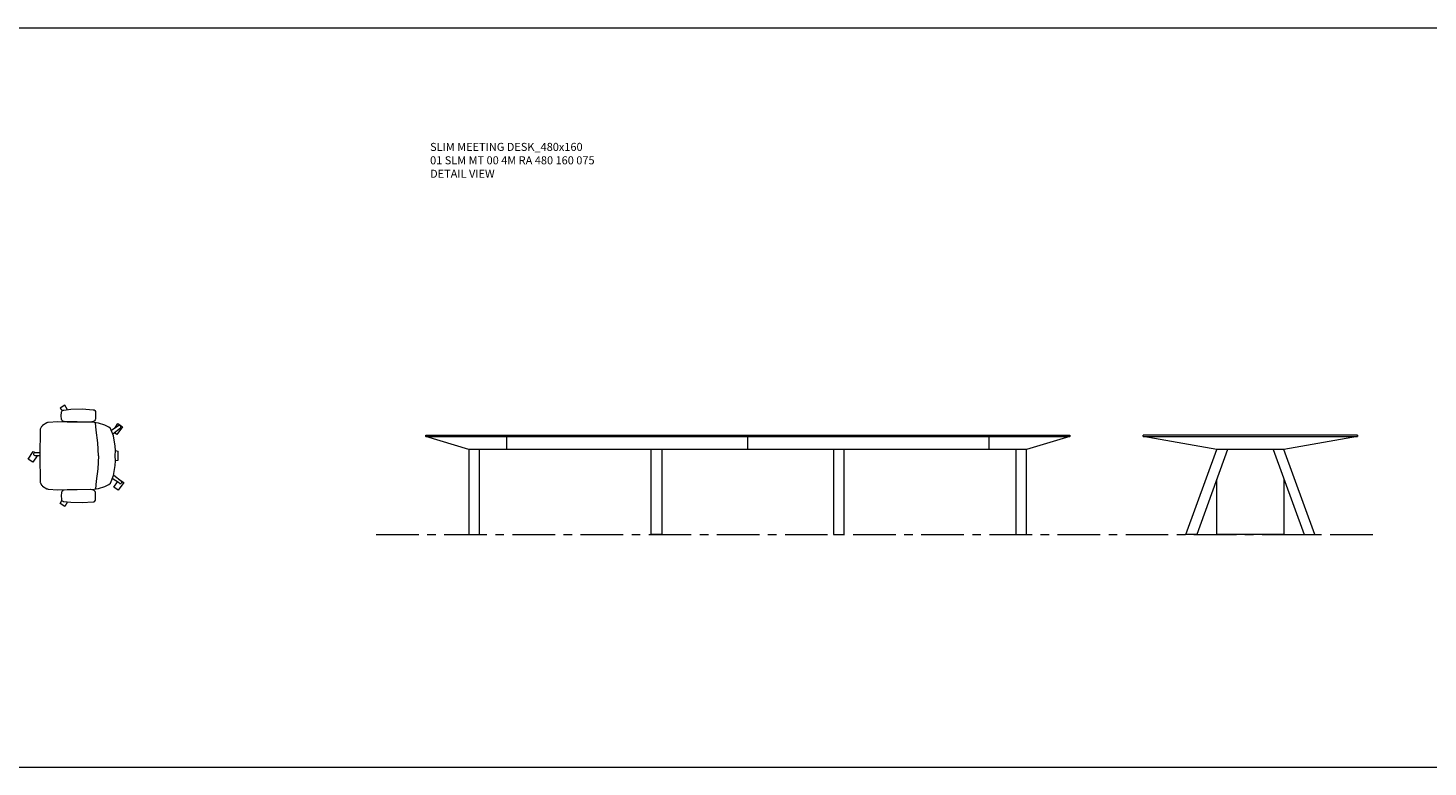
# Model space of a CAD drawing. Units: millimetres. Extents: x 3389 to 21710, y -725 to 2219.
# Drawn here: x 18561 to 19604, y 149 to 700 of the extents above; entities that cross this region are included whole.
import ezdxf

# ---------------------------------------------------------------- set-up
doc = ezdxf.new("R2010")
doc.units = ezdxf.units.MM
doc.linetypes.add('CENTER', pattern=[50.8, 31.75, -6.35, 6.35, -6.35])
for name, color, linetype, lineweight in [('Düz_Çizgi_Addo', 7, 'Continuous', 20), ('Eksen_Addo', 1, 'CENTER', 5), ('Referans_Addo', 5, 'Continuous', 5), ('Yazı_Addo', 3, 'Continuous', 5)]:
    doc.layers.add(name, color=color, linetype=linetype, lineweight=lineweight)
doc.styles.get("Standard").update_dxf_attribs({"font": 'arial.ttf'})

# ---------------------------------------------------------------- blocks, each defined once
blk = doc.blocks.new('O-Live_Addo')
at = {"layer": 'Düz_Çizgi_Addo'}
for p, q in [((-21.3, 58.8), (-17.7, 53.3)), ((-20.8, 60.2), (-21, 60)), ((-15.1, 54.3), (-19.7, 60)), ((15.6, 55), (20.3, 60.8)), ((21.8, 59.4), (18.3, 54)), ((21.4, 61), (21.4, 61)), ((-17.8, 41.9), (-23.4, 41.5)), ((-8.4, 43.3), (-17.8, 41.9)), ((1.3, 43.8), (-8.4, 43.3)), ((1.3, 43.8), (10.9, 43.3)), ((10.9, 43.3), (20.3, 41.9)), ((20.3, 41.9), (26, 41.5))]:
    blk.add_line(p, q, dxfattribs=at)
blk.add_lwpolyline([(-2.6, 56.3), (-2.2, 58.2), (1.3, 58.1), (4.7, 58.2), (5.1, 56.3), (1.3, 56.2), (-2.6, 56.3), (-5.9, 56), (-13.5, 54.9), (-19.1, 52.7, 0.129038), (-23.5, 40.4), (-23.9, 20.4), (-24.1, 13.4), (-23.6, 6.1, 0.123303), (-23.3, 5.2), (-21.2, 2, 0.122815), (-20.5, 1.3), (-19, 0.4, 0.127962), (-18.1, 0.2), (1.3, 0), (20.7, 0.2, 0.127962), (21.5, 0.4), (23.1, 1.3, 0.122815), (23.8, 2), (25.8, 5.2, 0.123303), (26.1, 6.1), (26.7, 13.4), (26.4, 20.4), (26.1, 40.4, 0.129038), (21.7, 52.7), (16, 54.9), (8.4, 56), (5.1, 56.3)], format="xyb", dxfattribs=at)
for points in [[(-19.4, 55.9), (-22.7, 58.2), (-20.3, 61.5), (-14.6, 57.4), (-16, 55.4)], [(19, 59.2), (18.9, 59.2), (21.3, 62.5), (27, 58.4), (24.6, 55.1), (20.8, 57.9)], [(-33.1, 20.7), (-36.5, 18.5), (-34.3, 15.1), (-32.2, 16.5)], [(35.7, 20.6), (39, 18.5), (36.8, 15.1), (34.7, 16.4)], [(1.2, -2.1), (6.1, -5.2), (3.9, -8.7), (-2, -4.9), (-1.2, -3.6)]]:
    blk.add_lwpolyline(points, dxfattribs=at)
for points in [[(-24.2, 18, -0.258394), (-25, 16.6), (-25.6, 16.3, -0.105055), (-26.2, 16), (-28.4, 15.8, -0.049513), (-28.7, 15.8), (-31.1, 16, -0.15049), (-32, 16.3), (-32.3, 16.5), (-32.6, 17.1, -0.096943), (-32.8, 17.8), (-33.4, 23), (-33.7, 31.4), (-33.1, 39.8, -0.115041), (-32.9, 40.5), (-32.6, 41), (-31.7, 41.4), (-28.6, 41.5), (-26.1, 41.4, -0.211678), (-24.9, 40.8), (-24.6, 40.4, -0.129199), (-24.2, 39.7), (-23.9, 37.8, -0.051041), (-23.8, 37.5)], [(26.8, 18, 0.258394), (27.6, 16.6), (28.1, 16.3, 0.105055), (28.8, 16), (30.9, 15.8, 0.049513), (31.2, 15.8), (33.7, 16, 0.15049), (34.6, 16.3), (34.8, 16.5), (35.2, 17.1, 0.096943), (35.4, 17.8), (35.9, 23), (36.2, 31.4), (35.7, 39.8, 0.115041), (35.5, 40.5), (35.2, 41), (34.3, 41.4), (31.1, 41.5), (28.6, 41.4, 0.211678), (27.4, 40.8), (27.1, 40.4, 0.129199), (26.8, 39.7), (26.4, 37.8, 0.051041), (26.4, 37.5)], [(0.1, -4.6), (-0.1, -4.6, -0.414214), (-1.2, -3.5), (-1.2, 0), (1.2, 0), (1.2, -3.5, -0.414214)]]:
    blk.add_lwpolyline(points, format="xyb", close=True, dxfattribs=at)
for centre, radius, start, end in [((-20.6, 59.3), 0.84, 120.6467, 212.6189), ((-20.3, 59.5), 0.84, 38.5722, 120.6467), ((21, 60.3), 0.84, 59.3533, 141.4278), ((20.9, 60), 1.12, 327.3811, 59.3533)]:
    blk.add_arc(centre, radius, start, end, dxfattribs=at)
blk = doc.blocks.new('01 SLM MT 00 4M RA 480 160 075-Front')
at = {"layer": 'Düz_Çizgi_Addo'}
for p, q in [((-240, -1), (-240, 0)), ((-240, -1), (-240, 0)), ((-240, 0), (240, 0)), ((-180, 0), (-180, -10.5)), ((-0.1, -10.5), (-0.1, 0)), ((180, -10.5), (180, 0)), ((240, 0), (240, -1)), ((240, -1), (240, 0)), ((-240, -1), (240, -1)), ((-208, -10.5), (-240, -1)), ((240, -1), (207.8, -10.5)), ((207.8, -10.5), (-208, -10.5)), ((-208, -10.5), (-208, -74)), ((-200, -74), (-200, -10.5)), ((-72.1, -74), (-72.1, -10.5)), ((-64.1, -10.5), (-64.1, -74)), ((63.9, -10.5), (63.9, -74)), ((71.9, -74), (71.9, -10.5)), ((199.8, -10.5), (199.8, -74)), ((207.8, -74), (207.8, -10.5)), ((-208, -74), (-200, -74)), ((-64.1, -74), (-72.1, -74)), ((63.9, -74), (71.9, -74)), ((199.8, -74), (207.8, -74))]:
    blk.add_line(p, q, dxfattribs=at)
blk = doc.blocks.new('01 SLM MT 00 4M RA 480 160 075-Side')
at = {"layer": 'Düz_Çizgi_Addo'}
for p, q in [((-80, -1), (-80, 0)), ((80, 0), (-80, 0)), ((-80, -1), (-80, 0)), ((80, 0), (80, -1)), ((80, -1), (80, 0)), ((-80, -1), (80, -1)), ((-25, -10.5), (-80, -1)), ((80, -1), (25, -10.5)), ((-48, -74), (-25, -10.5)), ((-17, -10.5), (-40, -74)), ((25, -10.5), (-25, -10.5)), ((17, -10.5), (40, -74)), ((48, -74), (25, -10.5)), ((-25, -74), (-25, -32.6)), ((25, -32.6), (25, -74)), ((-40, -74), (-48, -74)), ((25, -74), (-25, -74)), ((40, -74), (48, -74))]:
    blk.add_line(p, q, dxfattribs=at)

msp = doc.modelspace()

# ---------------------------------------------------------------- linework, layer by layer
at = {"layer": 'Eksen_Addo'}
msp.add_line((18820.3, 322.6), (19564.9, 322.6), dxfattribs=at)
at = {"layer": 'Referans_Addo'}
for p, q in [((3389.2, 700.4), (21710.5, 700.4)), ((3389.2, 149.2), (21710.5, 149.2))]:
    msp.add_line(p, q, dxfattribs=at)

# ---------------------------------------------------------------- block references
at = {"rotation": 270}
msp.add_blockref('O-Live_Addo', (18569.6, 382.6), dxfattribs=at)
at = {"layer": 'Düz_Çizgi_Addo'}
for name, p in [('01 SLM MT 00 4M RA 480 160 075-Front', (19097.4, 396.6)), ('01 SLM MT 00 4M RA 480 160 075-Side', (19472, 396.6))]:
    msp.add_blockref(name, p, dxfattribs=at)

# ---------------------------------------------------------------- texts
at = {"layer": 'Yazı_Addo', "color": 3, "char_height": 6, "width": 286.856, "attachment_point": 1}
for s, insert in [('{\\fCentury Gothic|b0|i0|c162|p34;SLIM MEETING DESK_480x160\\P01 SLM MT 00 4M RA 480 160 075}', (18860.5, 614.7)), ('{\\fCentury Gothic|b0|i0|c162|p34;DETAIL VIEW}', (18860.5, 594.7))]:
    msp.add_mtext(s, dxfattribs=dict(at, insert=insert))

doc.saveas('drawing.dxf')
